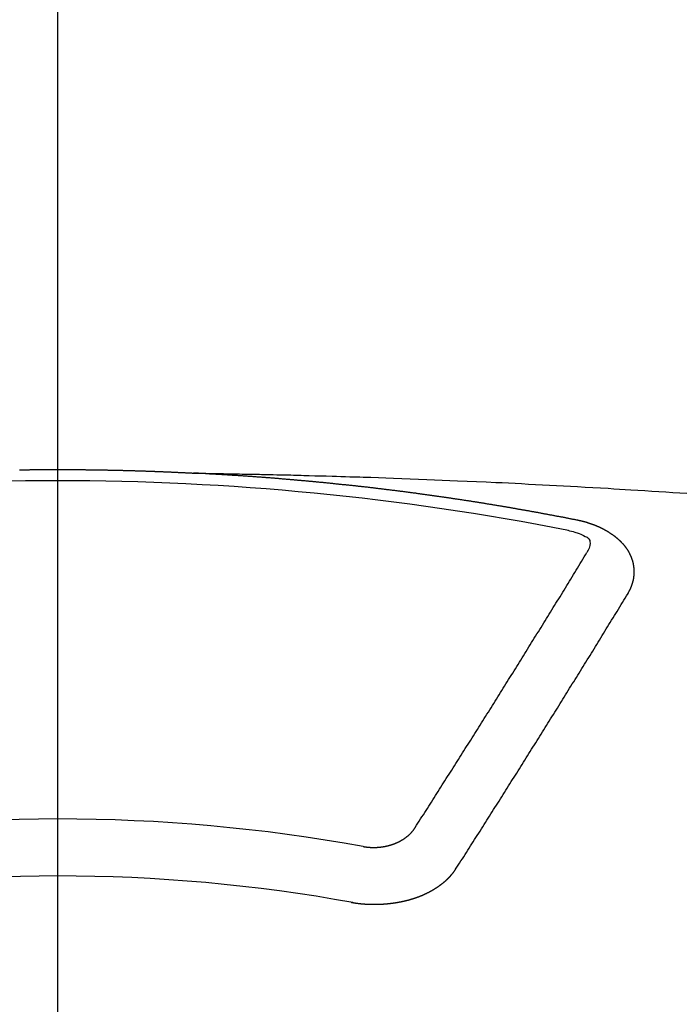
# Model space of a CAD drawing. Extents: x 0 to 26473, y -22065 to -13195.
# Drawn here: x 16145 to 16152, y -15519 to -15508 of the extents above; entities that cross this region are included whole.
import ezdxf

# ---------------------------------------------------------------- set-up
doc = ezdxf.new("R2010")
doc.units = 0
doc.header["$LTSCALE"] = 50
doc.header["$MEASUREMENT"] = 0
doc.linetypes.add('CENTER2', pattern=[1.125, 0.75, -0.125, 0.125, -0.125])
doc.layers.get('0').update_dxf_attribs({"linetype": 'CONTINUOUS'})
doc.layers.add('150-機器', color=8, linetype='CONTINUOUS')
doc.layers.add('160-文字', color=254, linetype='CONTINUOUS')
doc.styles.add('KH001', font='txt')
doc.dimstyles.new('KH1xx030', dxfattribs={"dimscale": 30, "dimtxt": 2, "dimasz": 0.6, "dimexe": 0.3, "dimexo": 1.2, "dimgap": 0.5, "dimtad": 3, "dimdec": 1, "dimdsep": 46, "dimlunit": 6, "dimtxsty": 'KH001', "dimblk": 'DOT', "dimcen": 1, "dimdle": 1, "dimclrd": 256, "dimclre": 256, "dimclrt": 256, "dimadec": 0, "dimazin": 0, "dimtfac": 1, "dimtdec": 1, "dimtix": 1, "dimtmove": 2, "dimatfit": 3, "dimldrblk": 'CLOSEDBLANK', "dimfxl": 1, "dimtolj": 1, "dimtzin": 0, "dimlwd": -1, "dimlwe": -1, "dimarcsym": 0})

# ---------------------------------------------------------------- blocks, each defined once
blk = doc.blocks.new('_ClosedBlank')
at = {"color": 0, "linetype": 'ByBlock', "lineweight": -2}
for p, q in [((-1, 0.16667), (0, 0)), ((-1, 0.16667), (-1, -0.16667)), ((0, 0), (-1, -0.16667))]:
    blk.add_line(p, q, dxfattribs=at)
blk = doc.blocks.new('_Dot')
at = {"color": 0, "linetype": 'ByBlock', "lineweight": -2}
blk.add_line((-0.5, 0), (-1, 0), dxfattribs=at)
at = {"color": 0, "linetype": 'ByBlock', "const_width": 0.5}
blk.add_lwpolyline([(-0.25, 0, 1), (0.25, 0, 1)], format="xyb", close=True, dxfattribs=at)
blk = doc.blocks.new('F402_H')
at = {"layer": '150-機器', "color": 161, "linetype": 'CENTER2'}
blk.add_line((0, 136.026), (0, -355.416), dxfattribs=at)
at = {"layer": '150-機器', "color": 13, "linetype": 'Continuous'}
for points in [[(-0.452, -266.097), (-0.445, -266.097), (-0.438, -266.097), (-0.432, -266.097), (-0.425, -266.097), (-0.418, -266.097), (-0.412, -266.097), (-0.405, -266.096), (-0.398, -266.096), (-0.391, -266.096), (-0.385, -266.096), (-0.378, -266.096), (-0.371, -266.096), (-0.365, -266.096), (-0.358, -266.096), (-0.351, -266.096), (-0.344, -266.096), (-0.338, -266.096), (-0.331, -266.096), (-0.325, -266.095), (-0.319, -266.095), (-0.312, -266.095), (-0.305, -266.095), (-0.298, -266.095), (-0.292, -266.095), (-0.285, -266.095), (-0.278, -266.095), (-0.272, -266.095), (-0.265, -266.095), (-0.258, -266.095), (-0.251, -266.095), (-0.245, -266.095), (-0.238, -266.095), (-0.231, -266.095), (-0.225, -266.095), (-0.218, -266.095), (-0.211, -266.094), (-0.204, -266.094), (-0.198, -266.094), (-0.191, -266.094), (-0.184, -266.094), (-0.178, -266.094), (-0.171, -266.094), (-0.164, -266.094), (-0.157, -266.094), (-0.151, -266.094), (-0.144, -266.094), (-0.137, -266.094), (-0.13, -266.094), (-0.124, -266.094), (-0.117, -266.094), (-0.11, -266.094), (-0.104, -266.094), (-0.097, -266.094), (-0.09, -266.094), (-0.083, -266.094), (-0.077, -266.094), (-0.07, -266.094), (-0.063, -266.094), (-0.057, -266.094), (-0.05, -266.094), (-0.043, -266.094), (-0.036, -266.094), (-0.03, -266.094), (-0.023, -266.094), (-0.016, -266.094), (-0.01, -266.094), (-0.003, -266.094), (0.004, -266.094), (0.011, -266.094), (0.017, -266.094), (0.024, -266.094), (0.031, -266.094), (0.037, -266.094), (0.044, -266.094), (0.05, -266.094), (0.057, -266.094), (0.063, -266.094), (0.07, -266.094), (0.077, -266.094), (0.083, -266.094), (0.09, -266.094), (0.097, -266.094), (0.104, -266.094), (0.11, -266.094), (0.117, -266.094), (0.124, -266.094), (0.13, -266.094), (0.137, -266.094), (0.144, -266.094), (0.151, -266.094), (0.157, -266.094), (0.164, -266.094), (0.171, -266.094), (0.177, -266.094), (0.184, -266.094), (0.191, -266.094), (0.198, -266.094), (0.204, -266.094), (0.211, -266.094), (0.218, -266.095), (0.224, -266.095), (0.231, -266.095), (0.238, -266.095), (0.245, -266.095), (0.251, -266.095), (0.258, -266.095), (0.265, -266.095), (0.271, -266.095), (0.278, -266.095), (0.285, -266.095), (0.292, -266.095), (0.298, -266.095), (0.305, -266.095), (0.312, -266.095), (0.318, -266.095), (0.325, -266.095), (0.332, -266.096), (0.339, -266.096), (0.345, -266.096), (0.352, -266.096), (0.359, -266.096), (0.365, -266.096), (0.372, -266.096), (0.379, -266.096), (0.386, -266.096), (0.392, -266.096), (0.399, -266.096), (0.406, -266.096), (0.412, -266.097), (0.419, -266.097), (0.426, -266.097), (0.432, -266.097), (0.438, -266.097), (0.445, -266.097), (0.452, -266.097), (0.458, -266.097), (0.465, -266.097), (0.472, -266.097), (0.479, -266.098), (0.485, -266.098), (0.492, -266.098), (0.499, -266.098), (0.505, -266.098), (0.512, -266.098), (0.519, -266.098), (0.526, -266.098), (0.532, -266.098), (0.539, -266.099), (0.546, -266.099), (0.552, -266.099), (0.559, -266.099), (0.566, -266.099), (0.573, -266.099), (0.579, -266.099), (0.586, -266.099), (0.593, -266.1), (0.599, -266.1), (0.606, -266.1), (0.613, -266.1), (0.619, -266.1), (0.626, -266.1), (0.633, -266.1), (0.64, -266.101), (0.646, -266.101), (0.653, -266.101), (0.66, -266.101), (0.666, -266.101), (0.673, -266.101), (0.68, -266.101), (0.687, -266.102), (0.693, -266.102), (0.7, -266.102), (0.707, -266.102), (0.713, -266.102), (0.72, -266.102), (0.727, -266.102), (0.734, -266.103), (0.74, -266.103), (0.747, -266.103), (0.754, -266.103), (0.76, -266.103), (0.767, -266.103), (0.774, -266.104), (0.781, -266.104), (0.787, -266.104), (0.794, -266.104), (0.801, -266.104), (0.806, -266.105), (0.813, -266.105), (0.82, -266.105), (0.826, -266.105), (0.833, -266.105), (0.84, -266.105), (0.847, -266.106), (0.853, -266.106), (0.86, -266.106), (0.867, -266.106), (0.873, -266.106), (0.88, -266.107), (0.887, -266.107), (0.894, -266.107), (0.9, -266.107), (0.907, -266.107), (0.914, -266.108), (0.92, -266.108), (0.927, -266.108), (0.934, -266.108), (0.941, -266.108), (0.947, -266.109), (0.954, -266.109), (0.961, -266.109), (0.967, -266.109), (0.974, -266.109), (0.981, -266.11), (0.987, -266.11), (0.994, -266.11), (1.001, -266.11), (1.008, -266.11), (1.014, -266.111), (1.021, -266.111), (1.028, -266.111), (1.034, -266.111), (1.041, -266.112), (1.048, -266.112), (1.054, -266.112), (1.061, -266.112), (1.068, -266.113), (1.075, -266.113), (1.081, -266.113), (1.088, -266.113), (1.095, -266.114), (1.101, -266.114), (1.108, -266.114), (1.115, -266.114), (1.122, -266.115), (1.128, -266.115), (1.135, -266.115), (1.142, -266.115), (1.148, -266.116), (1.155, -266.116), (1.162, -266.116), (1.168, -266.116), (1.175, -266.117), (1.181, -266.117), (1.188, -266.117), (1.194, -266.117), (1.201, -266.118), (1.208, -266.118), (1.214, -266.118), (1.221, -266.118), (1.228, -266.119), (1.234, -266.119), (1.241, -266.119), (1.248, -266.12), (1.254, -266.12), (1.261, -266.12), (1.268, -266.12), (1.275, -266.121), (1.281, -266.121), (1.288, -266.121), (1.295, -266.122), (1.301, -266.122), (1.308, -266.122), (1.315, -266.123), (1.321, -266.123), (1.328, -266.123), (1.335, -266.123), (1.342, -266.124), (1.348, -266.124), (1.355, -266.124), (1.362, -266.125), (1.368, -266.125), (1.375, -266.125), (1.382, -266.126), (1.388, -266.126), (1.395, -266.126), (1.402, -266.127), (1.408, -266.127), (1.415, -266.127), (1.422, -266.128), (1.429, -266.128), (1.435, -266.128), (1.442, -266.128), (1.449, -266.129), (1.455, -266.129), (1.462, -266.129), (1.469, -266.13), (1.475, -266.13), (1.482, -266.13), (1.489, -266.131), (1.495, -266.131), (1.502, -266.131), (1.509, -266.132), (1.516, -266.132), (1.522, -266.132), (1.529, -266.133), (1.536, -266.133), (1.542, -266.133), (1.549, -266.134), (1.556, -266.134), (1.561, -266.134), (1.568, -266.135), (1.575, -266.135), (1.581, -266.135), (1.588, -266.136), (1.595, -266.136), (1.602, -266.136)], [(1.595, -266.136), (1.673, -266.137), (1.75, -266.139), (1.828, -266.14), (1.905, -266.142), (1.958, -266.143), (2.011, -266.144), (2.064, -266.145), (2.117, -266.146), (2.147, -266.146), (2.178, -266.147), (2.208, -266.147), (2.238, -266.148), (2.269, -266.148), (2.299, -266.149), (2.329, -266.149), (2.359, -266.15), (2.382, -266.15), (2.404, -266.151), (2.427, -266.151), (2.45, -266.152), (2.495, -266.153), (2.541, -266.154), (2.587, -266.155), (2.632, -266.156), (2.655, -266.156), (2.678, -266.157), (2.7, -266.157), (2.723, -266.158), (2.753, -266.158), (2.783, -266.159), (2.814, -266.16), (2.844, -266.161), (2.874, -266.162), (2.905, -266.163), (2.935, -266.164), (2.966, -266.165), (3.034, -266.167), (3.102, -266.168), (3.17, -266.17), (3.238, -266.172), (3.291, -266.173), (3.343, -266.175), (3.396, -266.177), (3.449, -266.179), (3.488, -266.18), (3.527, -266.181), (3.566, -266.182), (3.605, -266.183), (3.694, -266.186), (3.784, -266.189), (3.873, -266.192), (3.963, -266.196), (4.061, -266.199), (4.159, -266.203), (4.258, -266.207), (4.356, -266.211), (4.446, -266.214), (4.537, -266.218), (4.627, -266.222), (4.718, -266.226), (4.831, -266.23), (4.944, -266.235), (5.057, -266.24), (5.171, -266.246), (5.246, -266.249), (5.321, -266.253), (5.397, -266.257), (5.472, -266.261), (5.555, -266.265), (5.637, -266.269), (5.72, -266.273), (5.803, -266.277), (5.886, -266.282), (5.969, -266.286), (6.051, -266.291), (6.134, -266.295), (6.224, -266.301), (6.314, -266.306), (6.404, -266.311), (6.494, -266.316), (6.562, -266.32), (6.629, -266.324), (6.697, -266.328), (6.764, -266.332), (6.847, -266.337), (6.929, -266.343), (7.012, -266.348), (7.095, -266.353), (7.177, -266.359), (7.259, -266.364), (7.341, -266.37), (7.424, -266.375)], [(6.135, -266.693), (6.125, -266.691), (6.116, -266.689), (6.107, -266.687), (6.098, -266.685), (6.089, -266.684), (6.079, -266.682), (6.07, -266.68), (6.061, -266.678), (6.052, -266.676), (6.043, -266.674), (6.033, -266.673), (6.024, -266.671), (6.015, -266.669), (6.006, -266.667), (5.997, -266.665), (5.987, -266.664), (5.979, -266.662), (5.97, -266.66), (5.961, -266.658), (5.951, -266.656), (5.942, -266.655), (5.933, -266.653), (5.924, -266.651), (5.915, -266.65), (5.905, -266.649), (5.896, -266.647), (5.887, -266.645), (5.878, -266.643), (5.868, -266.641), (5.859, -266.64), (5.85, -266.638), (5.841, -266.636), (5.832, -266.634), (5.822, -266.633), (5.813, -266.631), (5.804, -266.629), (5.795, -266.627), (5.785, -266.626), (5.776, -266.624), (5.767, -266.622), (5.758, -266.621), (5.748, -266.619), (5.739, -266.617), (5.73, -266.615), (5.721, -266.614), (5.711, -266.612), (5.702, -266.61), (5.693, -266.609), (5.683, -266.607), (5.674, -266.605), (5.665, -266.603), (5.656, -266.602), (5.646, -266.6), (5.637, -266.598), (5.628, -266.597), (5.619, -266.595), (5.609, -266.593), (5.601, -266.592), (5.592, -266.59), (5.582, -266.588), (5.573, -266.587), (5.564, -266.585), (5.555, -266.583), (5.545, -266.582), (5.536, -266.58), (5.527, -266.578), (5.517, -266.577), (5.508, -266.575), (5.499, -266.573), (5.49, -266.572), (5.48, -266.57), (5.471, -266.568), (5.462, -266.567), (5.452, -266.565), (5.443, -266.564), (5.434, -266.562), (5.424, -266.56), (5.415, -266.559), (5.406, -266.557), (5.397, -266.555), (5.387, -266.554), (5.378, -266.552), (5.369, -266.551), (5.359, -266.549), (5.35, -266.547), (5.341, -266.546), (5.331, -266.544), (5.322, -266.543), (5.313, -266.541), (5.303, -266.539), (5.294, -266.538), (5.285, -266.536), (5.275, -266.535), (5.266, -266.533), (5.257, -266.532), (5.247, -266.53), (5.238, -266.528), (5.229, -266.527), (5.22, -266.525), (5.211, -266.524), (5.202, -266.522), (5.192, -266.521), (5.183, -266.519), (5.174, -266.517), (5.164, -266.516), (5.155, -266.514), (5.146, -266.513), (5.136, -266.511), (5.127, -266.51), (5.118, -266.508), (5.108, -266.507), (5.099, -266.505), (5.089, -266.504), (5.08, -266.502), (5.071, -266.501), (5.061, -266.499), (5.052, -266.498), (5.043, -266.496), (5.033, -266.495), (5.024, -266.493), (5.015, -266.492), (5.005, -266.49), (4.996, -266.489), (4.986, -266.487), (4.977, -266.486), (4.968, -266.484), (4.958, -266.483), (4.949, -266.481), (4.94, -266.48), (4.93, -266.478), (4.921, -266.477), (4.911, -266.475), (4.902, -266.474), (4.893, -266.472), (4.883, -266.471), (4.874, -266.469), (4.864, -266.468), (4.855, -266.466), (4.847, -266.465), (4.837, -266.464), (4.828, -266.462), (4.818, -266.461), (4.809, -266.459), (4.8, -266.458), (4.79, -266.456), (4.781, -266.455), (4.771, -266.453), (4.762, -266.452), (4.753, -266.451), (4.743, -266.449), (4.734, -266.448), (4.724, -266.446), (4.715, -266.445), (4.706, -266.444), (4.696, -266.442), (4.687, -266.441), (4.677, -266.439), (4.668, -266.438), (4.659, -266.437), (4.649, -266.435), (4.64, -266.434), (4.63, -266.432), (4.621, -266.431), (4.611, -266.43), (4.602, -266.428), (4.593, -266.427), (4.583, -266.425), (4.574, -266.424), (4.564, -266.423), (4.555, -266.421), (4.545, -266.42), (4.536, -266.419), (4.527, -266.417), (4.517, -266.416), (4.508, -266.415), (4.498, -266.413), (4.489, -266.412), (4.479, -266.411), (4.471, -266.409), (4.461, -266.408), (4.452, -266.407), (4.443, -266.405), (4.433, -266.404), (4.424, -266.403), (4.414, -266.401), (4.405, -266.4), (4.395, -266.399), (4.386, -266.397), (4.376, -266.396), (4.367, -266.395), (4.357, -266.393), (4.348, -266.392), (4.339, -266.391), (4.329, -266.389), (4.32, -266.388), (4.31, -266.387), (4.301, -266.386), (4.291, -266.384), (4.282, -266.383), (4.272, -266.382), (4.263, -266.38), (4.253, -266.379), (4.244, -266.378), (4.234, -266.377), (4.225, -266.375), (4.215, -266.374), (4.206, -266.373), (4.197, -266.372), (4.187, -266.37), (4.178, -266.369), (4.168, -266.368), (4.159, -266.367), (4.149, -266.365), (4.14, -266.364), (4.13, -266.363), (4.121, -266.362), (4.111, -266.36), (4.102, -266.359), (4.093, -266.358), (4.084, -266.357), (4.074, -266.355), (4.065, -266.354), (4.055, -266.353), (4.046, -266.352), (4.036, -266.351), (4.027, -266.349), (4.017, -266.348), (4.008, -266.347), (3.998, -266.346), (3.989, -266.345), (3.979, -266.343), (3.97, -266.342), (3.96, -266.341), (3.951, -266.34), (3.941, -266.339), (3.932, -266.337), (3.922, -266.336), (3.913, -266.335), (3.903, -266.334), (3.894, -266.333), (3.884, -266.332), (3.875, -266.33), (3.865, -266.329), (3.856, -266.328), (3.846, -266.327), (3.837, -266.326), (3.827, -266.325), (3.817, -266.323), (3.808, -266.322), (3.798, -266.321), (3.789, -266.32), (3.779, -266.319), (3.77, -266.318), (3.76, -266.317), (3.751, -266.316), (3.741, -266.314), (3.732, -266.313), (3.722, -266.312), (3.714, -266.311), (3.704, -266.31), (3.695, -266.309), (3.685, -266.308), (3.676, -266.307), (3.666, -266.306), (3.656, -266.304), (3.647, -266.303), (3.637, -266.302), (3.628, -266.301), (3.618, -266.3), (3.609, -266.299), (3.599, -266.298), (3.59, -266.297), (3.58, -266.296), (3.571, -266.295), (3.561, -266.294), (3.551, -266.293), (3.542, -266.291), (3.532, -266.29), (3.523, -266.289), (3.513, -266.288), (3.504, -266.287), (3.494, -266.286), (3.485, -266.285), (3.475, -266.284), (3.465, -266.283), (3.456, -266.282), (3.446, -266.281), (3.437, -266.28), (3.427, -266.279), (3.418, -266.278), (3.408, -266.277), (3.399, -266.276), (3.389, -266.275), (3.379, -266.274), (3.37, -266.273), (3.36, -266.273), (3.351, -266.272), (3.342, -266.271), (3.333, -266.27), (3.323, -266.269), (3.313, -266.268), (3.304, -266.267), (3.294, -266.266), (3.285, -266.265), (3.275, -266.264), (3.266, -266.263), (3.256, -266.262), (3.246, -266.261), (3.237, -266.26), (3.227, -266.259), (3.218, -266.258), (3.208, -266.257), (3.199, -266.256), (3.189, -266.255), (3.179, -266.254), (3.17, -266.253), (3.16, -266.252), (3.151, -266.251), (3.141, -266.25), (3.131, -266.249), (3.122, -266.248), (3.112, -266.248), (3.103, -266.247), (3.093, -266.246), (3.083, -266.245), (3.074, -266.244), (3.064, -266.243), (3.055, -266.242), (3.045, -266.241), (3.035, -266.24), (3.026, -266.239), (3.016, -266.238), (3.007, -266.237), (2.997, -266.237), (2.987, -266.236), (2.978, -266.235), (2.968, -266.234), (2.96, -266.233), (2.95, -266.232), (2.94, -266.231), (2.931, -266.23), (2.921, -266.229), (2.912, -266.229), (2.902, -266.228), (2.892, -266.227), (2.883, -266.226), (2.873, -266.225), (2.864, -266.224), (2.854, -266.223), (2.844, -266.223), (2.835, -266.222), (2.825, -266.221), (2.815, -266.22), (2.806, -266.219), (2.796, -266.218), (2.787, -266.217), (2.777, -266.217), (2.767, -266.216), (2.758, -266.215), (2.748, -266.214), (2.739, -266.213), (2.729, -266.212), (2.719, -266.212), (2.71, -266.211), (2.7, -266.21), (2.69, -266.209), (2.681, -266.208), (2.671, -266.208), (2.662, -266.207), (2.652, -266.206), (2.642, -266.205), (2.633, -266.204), (2.623, -266.204), (2.613, -266.203), (2.604, -266.202), (2.594, -266.201), (2.585, -266.201), (2.576, -266.2), (2.566, -266.199), (2.557, -266.198), (2.547, -266.197), (2.537, -266.197), (2.528, -266.196), (2.518, -266.195), (2.508, -266.194), (2.499, -266.194), (2.489, -266.193), (2.479, -266.192), (2.47, -266.191), (2.46, -266.191), (2.451, -266.19), (2.441, -266.189), (2.431, -266.188), (2.422, -266.188), (2.412, -266.187), (2.402, -266.186), (2.393, -266.186), (2.383, -266.185), (2.373, -266.184), (2.364, -266.183), (2.354, -266.183), (2.344, -266.182), (2.335, -266.181), (2.325, -266.181), (2.315, -266.18), (2.306, -266.179), (2.296, -266.178), (2.287, -266.178), (2.277, -266.177), (2.267, -266.176), (2.258, -266.176), (2.248, -266.175), (2.238, -266.174), (2.229, -266.174), (2.219, -266.173), (2.21, -266.172), (2.201, -266.172), (2.191, -266.171), (2.181, -266.17), (2.172, -266.17), (2.162, -266.169), (2.152, -266.168), (2.143, -266.168), (2.133, -266.167), (2.123, -266.166), (2.114, -266.166), (2.104, -266.165), (2.094, -266.165), (2.085, -266.164), (2.075, -266.163), (2.065, -266.163), (2.056, -266.162), (2.046, -266.161), (2.036, -266.161), (2.027, -266.16), (2.017, -266.16), (2.007, -266.159), (1.998, -266.158), (1.988, -266.158), (1.978, -266.157), (1.969, -266.157), (1.959, -266.156), (1.949, -266.156), (1.94, -266.155), (1.93, -266.154), (1.92, -266.154), (1.911, -266.153), (1.901, -266.153), (1.891, -266.152), (1.881, -266.152), (1.872, -266.151), (1.862, -266.15), (1.852, -266.15), (1.843, -266.149), (1.834, -266.149), (1.824, -266.148), (1.815, -266.148), (1.805, -266.147), (1.795, -266.147), (1.786, -266.146), (1.776, -266.146), (1.766, -266.145), (1.757, -266.145), (1.747, -266.144), (1.737, -266.143), (1.728, -266.143), (1.718, -266.142), (1.708, -266.142), (1.698, -266.141), (1.689, -266.141), (1.679, -266.14), (1.669, -266.14), (1.66, -266.139), (1.65, -266.139), (1.64, -266.138), (1.631, -266.138), (1.621, -266.137), (1.611, -266.137), (1.602, -266.136)], [(6.73, -267.557), (6.731, -267.555), (6.732, -267.553), (6.733, -267.551), (6.735, -267.549), (6.735, -267.546), (6.736, -267.544), (6.737, -267.542), (6.738, -267.54), (6.74, -267.538), (6.741, -267.536), (6.742, -267.534), (6.743, -267.531), (6.744, -267.529), (6.745, -267.527), (6.747, -267.525), (6.748, -267.523), (6.749, -267.521), (6.75, -267.518), (6.751, -267.516), (6.752, -267.514), (6.753, -267.512), (6.754, -267.51), (6.755, -267.508), (6.756, -267.505), (6.758, -267.503), (6.759, -267.501), (6.76, -267.499), (6.761, -267.497), (6.762, -267.494), (6.763, -267.492), (6.764, -267.49), (6.765, -267.488), (6.765, -267.486), (6.766, -267.484), (6.767, -267.481), (6.768, -267.479), (6.769, -267.477), (6.77, -267.475), (6.771, -267.472), (6.772, -267.47), (6.772, -267.468), (6.773, -267.466), (6.774, -267.464), (6.775, -267.461), (6.776, -267.459), (6.776, -267.457), (6.777, -267.455), (6.778, -267.453), (6.779, -267.45), (6.779, -267.448), (6.78, -267.446), (6.781, -267.444), (6.782, -267.441), (6.782, -267.439), (6.783, -267.437), (6.784, -267.435), (6.784, -267.432), (6.785, -267.43), (6.785, -267.428), (6.786, -267.426), (6.787, -267.423), (6.787, -267.421), (6.788, -267.419), (6.788, -267.417), (6.789, -267.414), (6.79, -267.412), (6.79, -267.41), (6.791, -267.408), (6.791, -267.405), (6.792, -267.403), (6.792, -267.402), (6.793, -267.4), (6.793, -267.397), (6.794, -267.395), (6.794, -267.393), (6.794, -267.391), (6.795, -267.388), (6.795, -267.386), (6.796, -267.384), (6.796, -267.382), (6.797, -267.379), (6.797, -267.377), (6.797, -267.375), (6.798, -267.373), (6.798, -267.37), (6.798, -267.368), (6.799, -267.366), (6.799, -267.364), (6.799, -267.361), (6.8, -267.359), (6.8, -267.357), (6.8, -267.355), (6.8, -267.352), (6.801, -267.35), (6.801, -267.348), (6.801, -267.346), (6.801, -267.343), (6.802, -267.341), (6.802, -267.339), (6.802, -267.337), (6.802, -267.334), (6.802, -267.332), (6.802, -267.33), (6.803, -267.328), (6.803, -267.325), (6.803, -267.323), (6.803, -267.321), (6.803, -267.319), (6.803, -267.316), (6.803, -267.314), (6.803, -267.312), (6.803, -267.309), (6.803, -267.307), (6.803, -267.305), (6.803, -267.303), (6.803, -267.3), (6.803, -267.298), (6.803, -267.296), (6.803, -267.294), (6.803, -267.291), (6.803, -267.289), (6.803, -267.287), (6.803, -267.285), (6.803, -267.282), (6.803, -267.28), (6.803, -267.278), (6.803, -267.276), (6.802, -267.273), (6.802, -267.271), (6.802, -267.269), (6.802, -267.267), (6.802, -267.264), (6.802, -267.262), (6.801, -267.26), (6.801, -267.258), (6.801, -267.255), (6.801, -267.253), (6.801, -267.251), (6.8, -267.249), (6.8, -267.246), (6.8, -267.244), (6.8, -267.242), (6.799, -267.24), (6.799, -267.237), (6.799, -267.235), (6.798, -267.233), (6.798, -267.231), (6.798, -267.228), (6.797, -267.226), (6.797, -267.224), (6.796, -267.222), (6.796, -267.219), (6.796, -267.217), (6.795, -267.215), (6.795, -267.213), (6.794, -267.211), (6.794, -267.208), (6.793, -267.206), (6.793, -267.204), (6.793, -267.202), (6.792, -267.199), (6.792, -267.197), (6.791, -267.195), (6.791, -267.193), (6.79, -267.191), (6.789, -267.188), (6.789, -267.186), (6.788, -267.184), (6.788, -267.182), (6.787, -267.179), (6.787, -267.177), (6.786, -267.175), (6.785, -267.173), (6.785, -267.171), (6.784, -267.168), (6.783, -267.166), (6.783, -267.164), (6.782, -267.162), (6.781, -267.16), (6.781, -267.157), (6.78, -267.155), (6.779, -267.153), (6.778, -267.151), (6.778, -267.149), (6.777, -267.147), (6.776, -267.144), (6.775, -267.142), (6.775, -267.14), (6.774, -267.138), (6.773, -267.136), (6.772, -267.133), (6.771, -267.131), (6.77, -267.129), (6.77, -267.127), (6.769, -267.125), (6.768, -267.123), (6.767, -267.12), (6.766, -267.118), (6.765, -267.116), (6.764, -267.114), (6.763, -267.112), (6.762, -267.11), (6.761, -267.108), (6.76, -267.105), (6.759, -267.103), (6.758, -267.101), (6.757, -267.099), (6.756, -267.097), (6.755, -267.095), (6.754, -267.093), (6.753, -267.091), (6.752, -267.088), (6.751, -267.086), (6.75, -267.084), (6.749, -267.082), (6.748, -267.08), (6.747, -267.078), (6.745, -267.076), (6.744, -267.074), (6.743, -267.072), (6.742, -267.07), (6.741, -267.067), (6.74, -267.065), (6.738, -267.063), (6.737, -267.061), (6.736, -267.059), (6.735, -267.057), (6.734, -267.055), (6.733, -267.053), (6.732, -267.051), (6.731, -267.049), (6.729, -267.047), (6.728, -267.045), (6.727, -267.043), (6.725, -267.041), (6.724, -267.039), (6.723, -267.037), (6.721, -267.034), (6.72, -267.032), (6.718, -267.03), (6.717, -267.028), (6.716, -267.026), (6.714, -267.025), (6.713, -267.023), (6.711, -267.021), (6.71, -267.019), (6.708, -267.017), (6.707, -267.015), (6.705, -267.013), (6.704, -267.011), (6.702, -267.009), (6.701, -267.007), (6.699, -267.005), (6.698, -267.003), (6.696, -267.002), (6.695, -267), (6.693, -266.998), (6.692, -266.996), (6.69, -266.994), (6.688, -266.992), (6.687, -266.99), (6.685, -266.988), (6.683, -266.986), (6.682, -266.984), (6.68, -266.982), (6.678, -266.98), (6.677, -266.978), (6.675, -266.976), (6.673, -266.974), (6.672, -266.972), (6.67, -266.971), (6.668, -266.969), (6.666, -266.967), (6.665, -266.965), (6.663, -266.963), (6.661, -266.961), (6.659, -266.959), (6.658, -266.957), (6.656, -266.956), (6.654, -266.954), (6.652, -266.952), (6.65, -266.95), (6.648, -266.948), (6.647, -266.946), (6.645, -266.944), (6.643, -266.943), (6.641, -266.941), (6.639, -266.939), (6.637, -266.937), (6.635, -266.935), (6.633, -266.933), (6.631, -266.932), (6.629, -266.93), (6.627, -266.928), (6.625, -266.926), (6.623, -266.924), (6.621, -266.923), (6.619, -266.921), (6.617, -266.919), (6.615, -266.917), (6.613, -266.916), (6.611, -266.914), (6.609, -266.912), (6.607, -266.91), (6.605, -266.909), (6.603, -266.907), (6.601, -266.905), (6.599, -266.903), (6.597, -266.902), (6.595, -266.9), (6.593, -266.898), (6.591, -266.897), (6.588, -266.895), (6.586, -266.893), (6.584, -266.891), (6.582, -266.89), (6.58, -266.888), (6.578, -266.886), (6.575, -266.885), (6.573, -266.883), (6.571, -266.881), (6.569, -266.88), (6.567, -266.878), (6.564, -266.876), (6.562, -266.875), (6.56, -266.873), (6.558, -266.871), (6.555, -266.87), (6.553, -266.868), (6.551, -266.867), (6.549, -266.865), (6.546, -266.863), (6.544, -266.862), (6.542, -266.86), (6.539, -266.859), (6.537, -266.857), (6.535, -266.855), (6.532, -266.854), (6.53, -266.852), (6.528, -266.851), (6.525, -266.849), (6.523, -266.848), (6.521, -266.846), (6.518, -266.844), (6.516, -266.843), (6.513, -266.841), (6.511, -266.84), (6.509, -266.838), (6.506, -266.837), (6.504, -266.835), (6.501, -266.834), (6.499, -266.832), (6.496, -266.831), (6.494, -266.829), (6.491, -266.828), (6.489, -266.826), (6.486, -266.825), (6.484, -266.823), (6.481, -266.822), (6.479, -266.821), (6.476, -266.819), (6.474, -266.818), (6.471, -266.816), (6.469, -266.815), (6.466, -266.813), (6.464, -266.812), (6.461, -266.81), (6.458, -266.809), (6.456, -266.808), (6.453, -266.806), (6.451, -266.805), (6.448, -266.803), (6.446, -266.802), (6.443, -266.801), (6.44, -266.799), (6.438, -266.798), (6.435, -266.797), (6.432, -266.795), (6.43, -266.794), (6.427, -266.793), (6.424, -266.791), (6.422, -266.79), (6.419, -266.789), (6.416, -266.787), (6.414, -266.786), (6.411, -266.785), (6.408, -266.783), (6.406, -266.782), (6.403, -266.781), (6.4, -266.78), (6.397, -266.778), (6.395, -266.777), (6.392, -266.776), (6.389, -266.774), (6.386, -266.773), (6.384, -266.772), (6.381, -266.771), (6.378, -266.77), (6.375, -266.768), (6.372, -266.767), (6.37, -266.766), (6.367, -266.765), (6.364, -266.763), (6.361, -266.762), (6.358, -266.761), (6.357, -266.76), (6.354, -266.759), (6.351, -266.758), (6.348, -266.756), (6.345, -266.755), (6.342, -266.754), (6.339, -266.753), (6.337, -266.752), (6.334, -266.751), (6.331, -266.75), (6.328, -266.748), (6.325, -266.747), (6.322, -266.746), (6.319, -266.745), (6.316, -266.744), (6.313, -266.743), (6.31, -266.742), (6.308, -266.741), (6.305, -266.74), (6.302, -266.739), (6.299, -266.738), (6.296, -266.737), (6.293, -266.736), (6.29, -266.735), (6.287, -266.734), (6.284, -266.733), (6.281, -266.731), (6.278, -266.73), (6.275, -266.729), (6.272, -266.729), (6.269, -266.728), (6.266, -266.727), (6.263, -266.726), (6.26, -266.725), (6.257, -266.724), (6.254, -266.723), (6.251, -266.722), (6.248, -266.721), (6.245, -266.72), (6.242, -266.719), (6.238, -266.718), (6.235, -266.717), (6.232, -266.716), (6.229, -266.716), (6.226, -266.715), (6.223, -266.714), (6.22, -266.713), (6.217, -266.712), (6.214, -266.711), (6.211, -266.711), (6.207, -266.71), (6.204, -266.709), (6.201, -266.708), (6.198, -266.707), (6.195, -266.707), (6.192, -266.706), (6.189, -266.705), (6.185, -266.704), (6.182, -266.704), (6.179, -266.703), (6.176, -266.702), (6.173, -266.701), (6.17, -266.701), (6.166, -266.7), (6.163, -266.699), (6.16, -266.698), (6.157, -266.698), (6.154, -266.697), (6.15, -266.696), (6.147, -266.695), (6.144, -266.695), (6.141, -266.694), (6.138, -266.693), (6.135, -266.693)], [(6.021, -266.811), (6.041, -266.817), (6.062, -266.822), (6.083, -266.827), (6.103, -266.833), (6.116, -266.837), (6.129, -266.841), (6.141, -266.845), (6.154, -266.85), (6.172, -266.857), (6.189, -266.866), (6.206, -266.874), (6.224, -266.883), (6.235, -266.888), (6.247, -266.894), (6.257, -266.9), (6.266, -266.908), (6.273, -266.919), (6.278, -266.933), (6.281, -266.948), (6.282, -266.963), (6.278, -266.992), (6.27, -267.02), (6.259, -267.047), (6.246, -267.073)], [(4.218, -270.316), (4.234, -270.291), (4.251, -270.266), (4.267, -270.241), (4.283, -270.216), (4.299, -270.191), (4.315, -270.166), (4.331, -270.141), (4.347, -270.116), (4.363, -270.091), (4.379, -270.066), (4.395, -270.041), (4.411, -270.016), (4.427, -269.991), (4.443, -269.966), (4.459, -269.941), (4.474, -269.916), (4.49, -269.891), (4.506, -269.865), (4.522, -269.84), (4.538, -269.815), (4.554, -269.79), (4.57, -269.765), (4.586, -269.739), (4.602, -269.714), (4.618, -269.689), (4.634, -269.665), (4.65, -269.639), (4.666, -269.614), (4.682, -269.589), (4.698, -269.563), (4.714, -269.538), (4.73, -269.513), (4.746, -269.488), (4.762, -269.462), (4.778, -269.437), (4.794, -269.412), (4.81, -269.386), (4.826, -269.361), (4.842, -269.335), (4.858, -269.31), (4.874, -269.286), (4.89, -269.26), (4.906, -269.235), (4.922, -269.209), (4.938, -269.184), (4.954, -269.159), (4.97, -269.133), (4.986, -269.108), (5.002, -269.082), (5.018, -269.057), (5.034, -269.031), (5.05, -269.006), (5.066, -268.98), (5.082, -268.955), (5.098, -268.929), (5.114, -268.905), (5.13, -268.879), (5.146, -268.854), (5.162, -268.828), (5.178, -268.802), (5.194, -268.777), (5.21, -268.751), (5.226, -268.726), (5.241, -268.7), (5.257, -268.674), (5.273, -268.649), (5.289, -268.623), (5.305, -268.598), (5.321, -268.572), (5.337, -268.546), (5.353, -268.522), (5.369, -268.496), (5.385, -268.47), (5.401, -268.445), (5.417, -268.419), (5.433, -268.393), (5.449, -268.367), (5.465, -268.342), (5.481, -268.316), (5.497, -268.29), (5.513, -268.264), (5.529, -268.239), (5.545, -268.213), (5.561, -268.187), (5.577, -268.161), (5.593, -268.136), (5.608, -268.111), (5.624, -268.085), (5.64, -268.059), (5.656, -268.033), (5.672, -268.007), (5.688, -267.981), (5.704, -267.956), (5.72, -267.93), (5.736, -267.904), (5.752, -267.878), (5.768, -267.852), (5.784, -267.826), (5.8, -267.8), (5.816, -267.775), (5.832, -267.749), (5.848, -267.723), (5.864, -267.697), (5.88, -267.672), (5.896, -267.646), (5.912, -267.62), (5.928, -267.594), (5.944, -267.568), (5.96, -267.542), (5.976, -267.516), (5.991, -267.49), (6.007, -267.464), (6.023, -267.437), (6.039, -267.411), (6.055, -267.386), (6.071, -267.36), (6.087, -267.334), (6.103, -267.308), (6.119, -267.282), (6.135, -267.256), (6.151, -267.23), (6.166, -267.204), (6.182, -267.178), (6.198, -267.151), (6.214, -267.125), (6.23, -267.099), (6.246, -267.073)], [(4.695, -270.81), (4.711, -270.786), (4.727, -270.761), (4.743, -270.736), (4.759, -270.711), (4.776, -270.686), (4.792, -270.661), (4.808, -270.635), (4.824, -270.61), (4.84, -270.585), (4.855, -270.56), (4.871, -270.535), (4.887, -270.509), (4.903, -270.484), (4.919, -270.459), (4.935, -270.434), (4.951, -270.41), (4.968, -270.384), (4.984, -270.359), (5, -270.334), (5.016, -270.308), (5.032, -270.283), (5.048, -270.258), (5.064, -270.232), (5.08, -270.207), (5.096, -270.182), (5.112, -270.156), (5.128, -270.131), (5.144, -270.106), (5.16, -270.08), (5.177, -270.055), (5.193, -270.031), (5.209, -270.005), (5.225, -269.98), (5.24, -269.954), (5.256, -269.929), (5.272, -269.904), (5.288, -269.878), (5.304, -269.853), (5.32, -269.827), (5.336, -269.802), (5.352, -269.776), (5.368, -269.751), (5.385, -269.725), (5.401, -269.7), (5.417, -269.674), (5.433, -269.65), (5.449, -269.624), (5.465, -269.599), (5.481, -269.573), (5.497, -269.548), (5.513, -269.522), (5.529, -269.496), (5.545, -269.471), (5.561, -269.445), (5.577, -269.42), (5.593, -269.394), (5.608, -269.368), (5.625, -269.343), (5.641, -269.317), (5.657, -269.291), (5.673, -269.267), (5.689, -269.241), (5.705, -269.215), (5.721, -269.19), (5.737, -269.164), (5.753, -269.138), (5.769, -269.113), (5.785, -269.087), (5.801, -269.061), (5.817, -269.035), (5.833, -269.01), (5.849, -268.984), (5.865, -268.958), (5.881, -268.932), (5.898, -268.908), (5.914, -268.882), (5.93, -268.856), (5.946, -268.83), (5.962, -268.804), (5.978, -268.778), (5.993, -268.753), (6.009, -268.727), (6.025, -268.701), (6.041, -268.675), (6.057, -268.649), (6.073, -268.623), (6.089, -268.597), (6.105, -268.571), (6.121, -268.546), (6.137, -268.521), (6.153, -268.495), (6.169, -268.469), (6.185, -268.443), (6.202, -268.417), (6.218, -268.391), (6.234, -268.365), (6.25, -268.339), (6.266, -268.313), (6.282, -268.287), (6.298, -268.261), (6.314, -268.235), (6.33, -268.209), (6.346, -268.183), (6.361, -268.157), (6.377, -268.132), (6.393, -268.106), (6.409, -268.08), (6.425, -268.053), (6.441, -268.027), (6.457, -268.001), (6.473, -267.975), (6.489, -267.949), (6.505, -267.923), (6.521, -267.897), (6.537, -267.871), (6.553, -267.844), (6.569, -267.818), (6.586, -267.792), (6.602, -267.767), (6.618, -267.741), (6.634, -267.715), (6.65, -267.688), (6.666, -267.662), (6.682, -267.636), (6.698, -267.61), (6.714, -267.583), (6.73, -267.557)], [(3.605, -270.541), (3.609, -270.541), (3.613, -270.542), (3.616, -270.543), (3.62, -270.543), (3.624, -270.544), (3.628, -270.544), (3.631, -270.545), (3.635, -270.546), (3.639, -270.546), (3.642, -270.546), (3.646, -270.547), (3.65, -270.547), (3.654, -270.548), (3.658, -270.548), (3.661, -270.549), (3.665, -270.549), (3.669, -270.549), (3.673, -270.55), (3.677, -270.55), (3.68, -270.55), (3.684, -270.55), (3.688, -270.551), (3.692, -270.551), (3.696, -270.551), (3.7, -270.551), (3.704, -270.551), (3.707, -270.551), (3.711, -270.552), (3.715, -270.552), (3.719, -270.552), (3.722, -270.552), (3.726, -270.552), (3.73, -270.552), (3.733, -270.552), (3.737, -270.552), (3.741, -270.552), (3.745, -270.552), (3.749, -270.552), (3.753, -270.551), (3.757, -270.551), (3.761, -270.551), (3.764, -270.551), (3.768, -270.551), (3.772, -270.551), (3.776, -270.55), (3.78, -270.55), (3.784, -270.55), (3.788, -270.549), (3.791, -270.549), (3.795, -270.549), (3.799, -270.548), (3.803, -270.548), (3.807, -270.548), (3.811, -270.547), (3.815, -270.547), (3.818, -270.546), (3.822, -270.546), (3.826, -270.545), (3.83, -270.545), (3.834, -270.544), (3.838, -270.544), (3.841, -270.543), (3.845, -270.542), (3.849, -270.542), (3.853, -270.541), (3.857, -270.54), (3.86, -270.54), (3.864, -270.539), (3.868, -270.538), (3.872, -270.537), (3.875, -270.537), (3.879, -270.536), (3.883, -270.535), (3.887, -270.534), (3.89, -270.533), (3.894, -270.532), (3.898, -270.532), (3.902, -270.531), (3.905, -270.53), (3.909, -270.529), (3.913, -270.528), (3.916, -270.527), (3.92, -270.526), (3.924, -270.525), (3.927, -270.524), (3.931, -270.523), (3.934, -270.521), (3.938, -270.52), (3.942, -270.519), (3.945, -270.518), (3.949, -270.517), (3.952, -270.516), (3.956, -270.514), (3.96, -270.513), (3.963, -270.512), (3.967, -270.51), (3.97, -270.509), (3.974, -270.508), (3.977, -270.506), (3.981, -270.505), (3.984, -270.504), (3.988, -270.502), (3.991, -270.501), (3.994, -270.499), (3.998, -270.498), (4.001, -270.496), (4.005, -270.495), (4.008, -270.493), (4.011, -270.492), (4.015, -270.49), (4.018, -270.489), (4.022, -270.487), (4.025, -270.485), (4.028, -270.484), (4.031, -270.482), (4.035, -270.48), (4.038, -270.479), (4.041, -270.477), (4.044, -270.475), (4.048, -270.473), (4.051, -270.472), (4.054, -270.47), (4.057, -270.468), (4.06, -270.466), (4.063, -270.464), (4.066, -270.462), (4.069, -270.461), (4.073, -270.459), (4.076, -270.457), (4.079, -270.455), (4.082, -270.453), (4.085, -270.451), (4.088, -270.449), (4.091, -270.447), (4.093, -270.445), (4.096, -270.443), (4.098, -270.441), (4.101, -270.439), (4.104, -270.437), (4.107, -270.435), (4.11, -270.433), (4.112, -270.431), (4.115, -270.429), (4.118, -270.427), (4.121, -270.424), (4.123, -270.422), (4.126, -270.42), (4.129, -270.418), (4.131, -270.417), (4.134, -270.415), (4.136, -270.412), (4.139, -270.41), (4.142, -270.408), (4.144, -270.406), (4.147, -270.403), (4.149, -270.401), (4.152, -270.399), (4.154, -270.397), (4.156, -270.394), (4.159, -270.392), (4.161, -270.39), (4.163, -270.387), (4.166, -270.385), (4.168, -270.383), (4.17, -270.38), (4.172, -270.378), (4.175, -270.376), (4.177, -270.373), (4.179, -270.371), (4.181, -270.368), (4.183, -270.366), (4.185, -270.364), (4.187, -270.361), (4.189, -270.359), (4.191, -270.356), (4.193, -270.354), (4.195, -270.351), (4.197, -270.349), (4.199, -270.347), (4.2, -270.344), (4.202, -270.342), (4.204, -270.339), (4.206, -270.337), (4.207, -270.334), (4.209, -270.332), (4.211, -270.329), (4.212, -270.327), (4.214, -270.324), (4.215, -270.321), (4.217, -270.319), (4.218, -270.316)], [(3.464, -271.199), (3.467, -271.2), (3.471, -271.201), (3.474, -271.201), (3.478, -271.202), (3.481, -271.202), (3.485, -271.203), (3.488, -271.203), (3.491, -271.204), (3.495, -271.204), (3.498, -271.205), (3.502, -271.206), (3.505, -271.206), (3.509, -271.207), (3.512, -271.207), (3.516, -271.208), (3.519, -271.208), (3.523, -271.209), (3.526, -271.209), (3.53, -271.21), (3.533, -271.21), (3.537, -271.211), (3.54, -271.211), (3.544, -271.212), (3.547, -271.212), (3.551, -271.213), (3.554, -271.213), (3.558, -271.213), (3.561, -271.214), (3.565, -271.214), (3.568, -271.215), (3.572, -271.215), (3.575, -271.215), (3.579, -271.216), (3.582, -271.216), (3.586, -271.216), (3.589, -271.217), (3.593, -271.217), (3.597, -271.217), (3.6, -271.218), (3.604, -271.218), (3.607, -271.218), (3.611, -271.219), (3.614, -271.219), (3.618, -271.219), (3.621, -271.219), (3.625, -271.22), (3.629, -271.22), (3.632, -271.22), (3.636, -271.22), (3.639, -271.22), (3.643, -271.221), (3.646, -271.221), (3.65, -271.221), (3.654, -271.221), (3.657, -271.221), (3.661, -271.222), (3.664, -271.222), (3.668, -271.222), (3.672, -271.222), (3.675, -271.222), (3.679, -271.222), (3.682, -271.222), (3.686, -271.223), (3.69, -271.223), (3.693, -271.223), (3.697, -271.223), (3.7, -271.223), (3.704, -271.223), (3.707, -271.223), (3.711, -271.223), (3.715, -271.223), (3.718, -271.223), (3.721, -271.223), (3.724, -271.223), (3.728, -271.223), (3.732, -271.223), (3.735, -271.223), (3.739, -271.223), (3.743, -271.223), (3.746, -271.223), (3.75, -271.223), (3.753, -271.223), (3.757, -271.223), (3.761, -271.223), (3.764, -271.223), (3.768, -271.223), (3.771, -271.223), (3.775, -271.223), (3.779, -271.223), (3.782, -271.223), (3.786, -271.222), (3.789, -271.222), (3.793, -271.222), (3.797, -271.222), (3.8, -271.222), (3.804, -271.222), (3.807, -271.222), (3.811, -271.222), (3.815, -271.221), (3.818, -271.221), (3.822, -271.221), (3.825, -271.221), (3.829, -271.221), (3.833, -271.22), (3.836, -271.22), (3.84, -271.22), (3.843, -271.22), (3.847, -271.219), (3.851, -271.219), (3.854, -271.219), (3.858, -271.219), (3.861, -271.218), (3.865, -271.218), (3.868, -271.218), (3.872, -271.218), (3.876, -271.217), (3.879, -271.217), (3.883, -271.217), (3.886, -271.216), (3.89, -271.216), (3.894, -271.216), (3.897, -271.215), (3.901, -271.215), (3.904, -271.214), (3.908, -271.214), (3.911, -271.214), (3.915, -271.213), (3.919, -271.213), (3.922, -271.212), (3.926, -271.212), (3.929, -271.212), (3.933, -271.211), (3.936, -271.211), (3.94, -271.21), (3.943, -271.21), (3.947, -271.209), (3.951, -271.209), (3.954, -271.208), (3.958, -271.208), (3.961, -271.207), (3.965, -271.207), (3.968, -271.206), (3.972, -271.206), (3.975, -271.205), (3.979, -271.205), (3.982, -271.204), (3.986, -271.204), (3.989, -271.203), (3.993, -271.203), (3.996, -271.202), (4, -271.201), (4.003, -271.201), (4.007, -271.2), (4.01, -271.2), (4.014, -271.199), (4.017, -271.198), (4.021, -271.198), (4.024, -271.197), (4.028, -271.197), (4.031, -271.196), (4.035, -271.195), (4.038, -271.195), (4.042, -271.194), (4.045, -271.193), (4.049, -271.192), (4.052, -271.192), (4.056, -271.191), (4.059, -271.19), (4.063, -271.19), (4.066, -271.189), (4.07, -271.188), (4.073, -271.187), (4.076, -271.187), (4.08, -271.186), (4.083, -271.185), (4.087, -271.184), (4.09, -271.184), (4.094, -271.183), (4.097, -271.182), (4.099, -271.181), (4.103, -271.18), (4.106, -271.179), (4.11, -271.179), (4.113, -271.178), (4.116, -271.177), (4.12, -271.176), (4.123, -271.175), (4.126, -271.174), (4.13, -271.173), (4.133, -271.173), (4.137, -271.172), (4.14, -271.172), (4.143, -271.171), (4.147, -271.17), (4.15, -271.169), (4.153, -271.168), (4.157, -271.167), (4.16, -271.166), (4.163, -271.165), (4.167, -271.164), (4.17, -271.163), (4.173, -271.162), (4.176, -271.161), (4.18, -271.16), (4.183, -271.159), (4.186, -271.158), (4.19, -271.157), (4.193, -271.156), (4.196, -271.155), (4.199, -271.154), (4.203, -271.153), (4.206, -271.152), (4.209, -271.151), (4.212, -271.15), (4.216, -271.149), (4.219, -271.148), (4.222, -271.147), (4.225, -271.145), (4.228, -271.144), (4.232, -271.143), (4.235, -271.142), (4.238, -271.141), (4.241, -271.14), (4.244, -271.139), (4.247, -271.137), (4.251, -271.136), (4.254, -271.135), (4.257, -271.134), (4.26, -271.133), (4.263, -271.131), (4.266, -271.13), (4.269, -271.129), (4.272, -271.128), (4.276, -271.127), (4.279, -271.125), (4.282, -271.124), (4.285, -271.123), (4.288, -271.122), (4.291, -271.12), (4.294, -271.119), (4.297, -271.118), (4.3, -271.117), (4.303, -271.115), (4.306, -271.114), (4.309, -271.113), (4.312, -271.111), (4.315, -271.11), (4.318, -271.109), (4.321, -271.107), (4.324, -271.106), (4.327, -271.105), (4.33, -271.103), (4.333, -271.102), (4.336, -271.101), (4.339, -271.099), (4.342, -271.098), (4.345, -271.096), (4.348, -271.095), (4.351, -271.094), (4.354, -271.092), (4.357, -271.091), (4.36, -271.089), (4.362, -271.088), (4.365, -271.087), (4.368, -271.085), (4.371, -271.084), (4.374, -271.082), (4.377, -271.081), (4.38, -271.079), (4.382, -271.078), (4.385, -271.076), (4.388, -271.075), (4.391, -271.073), (4.394, -271.072), (4.397, -271.07), (4.399, -271.069), (4.402, -271.067), (4.405, -271.066), (4.408, -271.064), (4.41, -271.063), (4.413, -271.061), (4.416, -271.06), (4.419, -271.058), (4.421, -271.057), (4.424, -271.055), (4.427, -271.054), (4.43, -271.052), (4.432, -271.05), (4.435, -271.049), (4.438, -271.047), (4.44, -271.046), (4.443, -271.044), (4.446, -271.042), (4.448, -271.041), (4.451, -271.039), (4.453, -271.038), (4.456, -271.036), (4.459, -271.034), (4.461, -271.033), (4.464, -271.031), (4.466, -271.029), (4.469, -271.028), (4.472, -271.026), (4.474, -271.024), (4.476, -271.023), (4.478, -271.021), (4.481, -271.019), (4.483, -271.018), (4.486, -271.016), (4.488, -271.014), (4.491, -271.013), (4.493, -271.011), (4.496, -271.009), (4.498, -271.007), (4.501, -271.006), (4.503, -271.004), (4.506, -271.002), (4.508, -271), (4.51, -270.999), (4.513, -270.997), (4.515, -270.995), (4.518, -270.993), (4.52, -270.992), (4.522, -270.99), (4.525, -270.988), (4.527, -270.986), (4.529, -270.985), (4.532, -270.983), (4.534, -270.981), (4.536, -270.979), (4.539, -270.977), (4.541, -270.976), (4.543, -270.974), (4.546, -270.972), (4.548, -270.97), (4.55, -270.968), (4.552, -270.966), (4.555, -270.965), (4.557, -270.963), (4.559, -270.961), (4.561, -270.959), (4.563, -270.957), (4.566, -270.955), (4.568, -270.953), (4.57, -270.952), (4.572, -270.95), (4.574, -270.948), (4.576, -270.946), (4.579, -270.944), (4.581, -270.942), (4.583, -270.94), (4.585, -270.938), (4.587, -270.936), (4.589, -270.935), (4.591, -270.933), (4.593, -270.931), (4.595, -270.929), (4.597, -270.927), (4.599, -270.925), (4.601, -270.923), (4.603, -270.921), (4.605, -270.919), (4.607, -270.917), (4.609, -270.915), (4.611, -270.913), (4.613, -270.911), (4.615, -270.909), (4.617, -270.907), (4.619, -270.905), (4.621, -270.903), (4.623, -270.901), (4.625, -270.899), (4.627, -270.897), (4.629, -270.896), (4.63, -270.894), (4.632, -270.892), (4.634, -270.889), (4.636, -270.887), (4.638, -270.885), (4.64, -270.883), (4.641, -270.881), (4.643, -270.879), (4.645, -270.877), (4.647, -270.875), (4.648, -270.873), (4.65, -270.871), (4.652, -270.869), (4.654, -270.867), (4.655, -270.865), (4.657, -270.863), (4.659, -270.861), (4.66, -270.859), (4.662, -270.857), (4.663, -270.855), (4.665, -270.853), (4.667, -270.851), (4.668, -270.848), (4.67, -270.846), (4.671, -270.844), (4.673, -270.842), (4.674, -270.84), (4.676, -270.838), (4.677, -270.836), (4.679, -270.834), (4.68, -270.832), (4.682, -270.83), (4.683, -270.827), (4.685, -270.825), (4.686, -270.823), (4.688, -270.821), (4.689, -270.819), (4.691, -270.817), (4.692, -270.815), (4.694, -270.813), (4.695, -270.81)]]:
    blk.add_lwpolyline(points, dxfattribs=at)
for centre, radius, start, end in [((0, -297.518), 31.291, 78.8896, 101.1104), ((0, -290.362), 20.146, 79.6922, 100.3078), ((0, -290.362), 19.474, 79.6922, 100.3078)]:
    blk.add_arc(centre, radius, start, end, dxfattribs=at)

msp = doc.modelspace()

# ---------------------------------------------------------------- block references
at = {"layer": '150-機器'}
msp.add_blockref('F402_H', (16145.06, -15246.957), dxfattribs=at)

# ---------------------------------------------------------------- leaders
at = {"layer": '160-文字'}
msp.add_leader([(16265.068, -15247.12), (15463.062, -16250.331)], dimstyle='KH1xx030', override={"dimgap": 0.5, "dimtad": 1}, dxfattribs=at)

doc.saveas('drawing.dxf')
